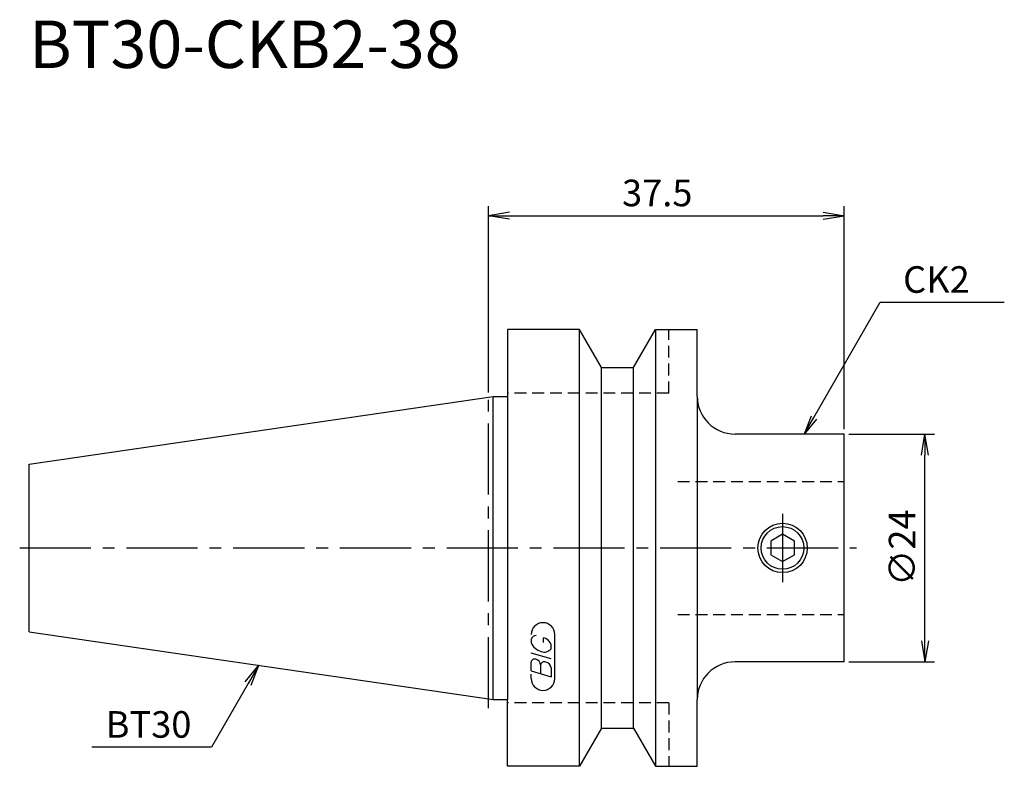
# Model space of a CAD drawing. Extents: x -49 to 54, y -23 to 56.
import ezdxf
from ezdxf.enums import TextEntityAlignment as Align

# ---------------------------------------------------------------- set-up
doc = ezdxf.new("R2010")
doc.units = 0
doc.header["$LTSCALE"] = 10
doc.linetypes.add('CENTER2', pattern=[1.125, 0.75, -0.125, 0.125, -0.125])
doc.linetypes.add('HIDDEN2', pattern=[0.1875, 0.125, -0.0625])
for name, color, linetype in [('240', 4, 'CONTINUOUS'), ('241', 211, 'CONTINUOUS'), ('242', 3, 'CONTINUOUS'), ('243', 211, 'HIDDEN2'), ('245', 2, 'CENTER2'), ('247', 60, 'CONTINUOUS'), ('250', 3, 'CONTINUOUS')]:
    doc.layers.add(name, color=color, linetype=linetype)
doc.styles.get("Standard").update_dxf_attribs({"font": 'romans.shx', "bigfont": 'extfont.shx'})
doc.styles.add('YOKO', font='romans.shx', dxfattribs={"bigfont": 'extfont.shx'})

msp = doc.modelspace()

# ---------------------------------------------------------------- linework, layer by layer
at = {"layer": '240', "linetype": 'CONTINUOUS'}
for p, q in [((9.6, 23), (2, 23)), ((2, 23), (2, 15.95)), ((11.91, 19), (9.6, 23)), ((15.29, 19), (17.6, 23)), ((17.6, 23), (22, 23)), ((22, 16), (22, 23)), ((11.91, 19), (15.29, 19)), ((-48.4, 8.82), (0.5, 15.95)), ((0.5, 15.95), (2, 15.95)), ((37.5, 12), (26, 12)), ((37.5, -12), (37.5, 12)), ((-48.4, -8.82), (-48.4, 8.82)), ((-48.4, -8.82), (0.5, -15.95)), ((37.5, -12), (26, -12)), ((0.5, -15.95), (2, -15.95)), ((2, -23), (2, -15.95)), ((22, -23), (22, -16)), ((11.91, -19), (9.6, -23)), ((11.91, -19), (15.29, -19)), ((15.29, -19), (17.6, -23)), ((9.6, -23), (2, -23)), ((17.6, -23), (22, -23))]:
    msp.add_line(p, q, dxfattribs=at)
for centre, start, end in [((26, 16), 180, 270), ((26, -16), 90, 180)]:
    msp.add_arc(centre, 4, start, end, dxfattribs=at)
at = {"layer": '241', "linetype": 'CONTINUOUS'}
for p, q in [((9.6, -23), (9.6, 23)), ((17.6, 23), (17.6, -23)), ((11.91, -19), (11.91, 19)), ((15.29, -19), (15.29, 19)), ((0.5, -15.95), (0.5, 15.95)), ((2, 15.95), (2, -15.95)), ((22, 16), (22, -16))]:
    msp.add_line(p, q, dxfattribs=at)
msp.add_lwpolyline([(29.75, -0.72), (31, -1.44), (32.25, -0.72), (32.25, 0.72), (31, 1.44), (29.75, 0.72)], close=True, dxfattribs=at)
msp.add_circle((31, 0), 2.6, dxfattribs=at)
at = {"layer": '242', "linetype": 'CONTINUOUS'}
msp.add_circle((31, 0), 2.25, dxfattribs=at)
at = {"layer": '243', "linetype": 'HIDDEN2'}
for p, q in [((19, 16.3), (19, 23)), ((19, 16.3), (2, 16.3)), ((19.95, 7), (37.5, 7)), ((19.95, -7), (37.5, -7)), ((19, -16.3), (2, -16.3)), ((19, -16.3), (19, -23))]:
    msp.add_line(p, q, dxfattribs=at)
at = {"layer": '245', "linetype": 'CENTER2'}
for p, q in [((0, -16.88), (0, 16.88)), ((31, 3.6), (31, -3.6)), ((-49.4, 0), (38.78, 0))]:
    msp.add_line(p, q, dxfattribs=at)
at = {"layer": '247', "linetype": 'CONTINUOUS'}
for p, q in [((7, -13.75), (7, -9.12)), ((4.5, -9.59), (4.5, -9.98)), ((5.79, -9.96), (5.79, -9.48)), ((6.6, -10.61), (6.6, -10.18)), ((6.6, -11.68), (4.5, -11.08)), ((4.5, -12.95), (4.5, -12.04)), ((5.5, -12.33), (5.5, -13.24)), ((4.5, -12.95), (6.6, -13.56)), ((4.5, -13.75), (4.5, -13.3)), ((6.6, -12.64), (6.6, -13.56))]:
    msp.add_line(p, q, dxfattribs=at)
for centre, radius, start, end in [((5.75, -9.12), 1.25, 0, 180), ((5.07, -9.85), 0.623, 94.9946, 155.1663), ((5.96, -9.38), 1.58, 202.3595, 254.9932), ((5.66, -10.44), 0.975, 15.8461, 82.3251), ((5.87, -10.04), 0.927, 249.7136, 321.7887), ((4.88, -12.09), 0.388, 72.9979, 172.9242), ((4.81, -12.38), 0.693, 4.7429, 73.8492), ((5.89, -12.38), 0.395, 65.9909, 172.2634), ((5.89, -12.71), 0.712, 5.702, 77.2773), ((5.75, -13.75), 1.25, 180, 0)]:
    msp.add_arc(centre, radius, start, end, dxfattribs=at)
at = {"layer": '250', "linetype": 'CONTINUOUS'}
for p, q in [((0, 16.38), (0, 36)), ((2.23, 35.37), (0, 35)), ((35.27, 35.37), (37.5, 35)), ((37.5, 12.5), (37.5, 36)), ((2.23, 34.63), (0, 35)), ((0, 35), (2.23, 35)), ((2.23, 35), (35.27, 35)), ((35.27, 34.63), (37.5, 35)), ((37.5, 35), (35.27, 35)), ((34.29, 13.73), (41.3, 25.88)), ((41.3, 25.88), (54.37, 25.88)), ((34, 13.9), (33.29, 12)), ((33.29, 12), (34.29, 13.73)), ((34.58, 13.57), (33.29, 12)), ((38, 12), (47, 12)), ((45.63, 9.77), (46, 12)), ((46.37, 9.77), (46, 12)), ((46, 12), (46, 9.77)), ((46, -9.77), (46, 9.77)), ((45.63, -9.77), (46, -12)), ((46.37, -9.77), (46, -12)), ((46, -12), (46, -9.77)), ((-25.64, -14.09), (-24.2, -12.35)), ((-24.2, -12.35), (-25.31, -14.28)), ((-24.99, -14.46), (-24.2, -12.35)), ((38, -12), (47, -12)), ((-25.31, -14.28), (-29.19, -20.99)), ((-29.19, -20.99), (-41.78, -20.99))]:
    msp.add_line(p, q, dxfattribs=at)

# ---------------------------------------------------------------- texts
at = {"layer": '241', "linetype": 'CONTINUOUS', "style": 'YOKO'}
msp.add_text('BT30-CKB2-38', height=5, dxfattribs=at).set_placement((-48.4, 49), align=Align.BOTTOM_LEFT)
at = {"layer": '250', "linetype": 'CONTINUOUS'}
msp.add_text('37.5', height=2.8, dxfattribs=at).set_placement((14.08, 36))
at = {"layer": '250', "linetype": 'CONTINUOUS', "style": 'YOKO'}
for s, p in [('CK2', (43.7, 26.88)), ('BT30', (-40.34, -19.99))]:
    msp.add_text(s, height=2.8, dxfattribs=at).set_placement(p)
at = {"layer": '250', "linetype": 'CONTINUOUS'}
msp.add_text('∅24', height=2.8, rotation=90, dxfattribs=at).set_placement((45, -4))

doc.saveas('drawing.dxf')
